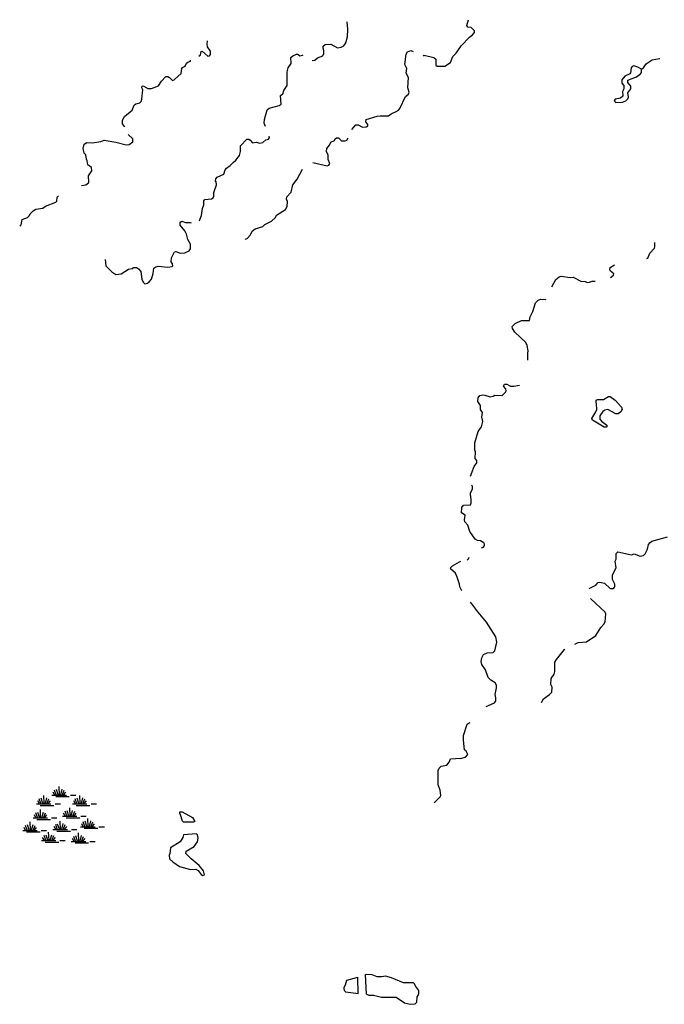
# Model space of a CAD drawing. Extents: x 1691051 to 1818928, y 15801730 to 15961383.
# Drawn here: x 1752397 to 1782083, y 15845972 to 15891308 of the extents above; entities that cross this region are included whole.
import ezdxf

# ---------------------------------------------------------------- set-up
doc = ezdxf.new("R2010")
doc.units = 0
doc.header["$MEASUREMENT"] = 0
doc.layers.add('L3', color=7, linetype='CONTINUOUS')
doc.layers.add('L5', color=7, linetype='CONTINUOUS')

# ---------------------------------------------------------------- blocks, each defined once
blk = doc.blocks.new('SWAMP_6')
at = {"layer": 'L5', "color": 7, "linetype": 'CONTINUOUS'}
for p, q in [((-359, -74), (-433, 58)), ((-290, -63), (-370, 153)), ((-201, -63), (-275, 180)), ((-143, -63), (-158, 312)), ((-84, -63), (-16, 195)), ((-16, -79), (74, 153)), ((48, -63), (148, 58)), ((-491, -74), (174, -74)), ((-317, -148), (306, -148)), ((359, -74), (607, -74))]:
    blk.add_line(p, q, dxfattribs=at)
blk = doc.blocks.new('SWAMP_7')
at = {"layer": 'L5', "color": 7, "linetype": 'CONTINUOUS'}
for p, q in [((-359, -74), (-433, 58)), ((-290, -63), (-364, 153)), ((-201, -63), (-275, 174)), ((-143, -63), (-158, 312)), ((-84, -63), (-16, 190)), ((-16, -84), (74, 153)), ((48, -63), (148, 58)), ((-491, -74), (174, -74)), ((-317, -148), (306, -148)), ((359, -74), (607, -74))]:
    blk.add_line(p, q, dxfattribs=at)
blk = doc.blocks.new('SWAMP_8')
at = {"layer": 'L5', "color": 7, "linetype": 'CONTINUOUS'}
for p, q in [((-359, -74), (-433, 58)), ((-290, -63), (-370, 153)), ((-201, -63), (-275, 174)), ((-143, -63), (-158, 312)), ((-84, -63), (-16, 195)), ((-16, -79), (74, 153)), ((48, -63), (148, 58)), ((-491, -74), (174, -74)), ((-317, -148), (306, -148)), ((359, -74), (607, -74))]:
    blk.add_line(p, q, dxfattribs=at)
blk = doc.blocks.new('SWAMP_9')
at = {"layer": 'L5', "color": 7, "linetype": 'CONTINUOUS'}
for p, q in [((-354, -74), (-433, 58)), ((-290, -69), (-364, 148)), ((-195, -69), (-275, 174)), ((-137, -69), (-158, 306)), ((-79, -69), (-16, 190)), ((-16, -84), (79, 148)), ((53, -69), (153, 58)), ((-491, -74), (180, -74)), ((-317, -148), (312, -148)), ((359, -74), (612, -74))]:
    blk.add_line(p, q, dxfattribs=at)
blk = doc.blocks.new('SWAMP_10')
at = {"layer": 'L5', "color": 7, "linetype": 'CONTINUOUS'}
for p, q in [((-354, -74), (-433, 58)), ((-290, -63), (-364, 153)), ((-195, -63), (-275, 174)), ((-137, -63), (-158, 312)), ((-79, -63), (-16, 195)), ((-16, -79), (79, 153)), ((53, -63), (153, 58)), ((-491, -74), (180, -74)), ((-317, -148), (312, -148)), ((359, -74), (612, -74))]:
    blk.add_line(p, q, dxfattribs=at)
blk = doc.blocks.new('SWAMP_11')
at = {"layer": 'L5', "color": 7, "linetype": 'CONTINUOUS'}
for p, q in [((-359, -79), (-438, 58)), ((-296, -69), (-370, 148)), ((-201, -69), (-280, 174)), ((-143, -69), (-158, 306)), ((-84, -69), (-21, 190)), ((-21, -84), (74, 148)), ((48, -69), (148, 58)), ((-496, -79), (174, -79)), ((-317, -153), (306, -153)), ((354, -79), (607, -79))]:
    blk.add_line(p, q, dxfattribs=at)
blk = doc.blocks.new('SWAMP_12')
at = {"layer": 'L5', "color": 7, "linetype": 'CONTINUOUS'}
for p, q in [((-359, -74), (-433, 58)), ((-290, -69), (-364, 148)), ((-201, -69), (-275, 174)), ((-137, -69), (-158, 306)), ((-79, -69), (-16, 190)), ((-16, -84), (79, 148)), ((53, -69), (153, 58)), ((-491, -74), (180, -74)), ((-317, -148), (312, -148)), ((359, -74), (612, -74))]:
    blk.add_line(p, q, dxfattribs=at)
blk = doc.blocks.new('SWAMP_13')
at = {"layer": 'L5', "color": 7, "linetype": 'CONTINUOUS'}
for p, q in [((-359, -74), (-433, 58)), ((-290, -63), (-370, 153)), ((-201, -63), (-275, 174)), ((-143, -63), (-158, 312)), ((-84, -63), (-16, 190)), ((-16, -84), (74, 153)), ((48, -63), (148, 58)), ((-491, -74), (174, -74)), ((-317, -148), (306, -148)), ((359, -74), (607, -74))]:
    blk.add_line(p, q, dxfattribs=at)

msp = doc.modelspace()

# ---------------------------------------------------------------- linework, layer by layer
at = {"layer": 'L3', "color": 140, "linetype": 'CONTINUOUS'}
for p, q in [((1772645.33, 15865318.14), (1772539.73, 15865634.95)), ((1767988.51, 15846457.78), (1767962.11, 15847223.39)), ((1768363.38, 15846431.38), (1768321.14, 15847350.11))]:
    msp.add_line(p, q, dxfattribs=at)
at = {"layer": 'L3', "color": 140, "linetype": 'CONTINUOUS', "flags": 128}
for points in [[(1765871.28, 15889426.88), (1765987.44, 15889442.72), (1766119.43, 15889548.32), (1766357.03, 15889648.64), (1766404.55, 15889743.68), (1766404.55, 15889891.52), (1766372.87, 15889991.84), (1766378.15, 15890092.16), (1766462.62, 15890166.09), (1766731.9, 15890176.65), (1767038.13, 15890018.24), (1767207.08, 15890049.92), (1767323.24, 15890108), (1767423.56, 15890234.73), (1767486.91, 15890514.57), (1767513.31, 15890868.33), (1767484.98, 15891208.35)], [(1772502.77, 15889759.52), (1772729.8, 15890097.44), (1773115.23, 15890509.29), (1773252.51, 15890609.61), (1773336.99, 15890715.21), (1773336.99, 15890789.13), (1773194.43, 15890947.53), (1773036.03, 15890968.65), (1772988.52, 15891042.57), (1773058.33, 15891307.89)], [(1760644.23, 15889632.8), (1760728.71, 15889685.6), (1760755.11, 15889849.28), (1760802.63, 15889865.12), (1761061.34, 15889627.52), (1761140.54, 15889643.36), (1761188.05, 15889701.44), (1761188.05, 15889859.84), (1761045.5, 15890060.49), (1761029.66, 15890181.93), (1761040.22, 15890335.05)], [(1769730.85, 15887082.53), (1769847.01, 15887140.61), (1769910.37, 15887225.09), (1770163.8, 15887774.22), (1770306.35, 15887885.1), (1770327.47, 15887974.86), (1770269.39, 15888164.94), (1770306.35, 15888640.15), (1770190.2, 15888851.35), (1770221.88, 15889057.27), (1770137.4, 15889242.08), (1770190.2, 15889717.28), (1770264.11, 15889833.44), (1770406.67, 15889891.52), (1770512.27, 15889849.28)], [(1759857.53, 15889057.28), (1759894.49, 15889110.08), (1760021.21, 15889173.44), (1760074.01, 15889300.16), (1760137.37, 15889358.24), (1760264.08, 15889400.48), (1760269.36, 15889442.72)], [(1763722.38, 15886390.85), (1763648.46, 15886549.25), (1763664.3, 15886718.21), (1763796.3, 15887156.45), (1763880.78, 15887235.66), (1764345.4, 15887351.82), (1764440.44, 15887425.74), (1764403.48, 15887816.46), (1764519.64, 15887900.94), (1764561.88, 15888048.78), (1764714.99, 15888275.83), (1764720.27, 15888909.43), (1764757.23, 15889083.67), (1764894.51, 15889289.6), (1764889.23, 15889564.16), (1764973.71, 15889648.64), (1765137.38, 15889722.56), (1765206.02, 15889717.28), (1765295.78, 15889648.64), (1765427.77, 15889675.04), (1765448.89, 15889690.88)], [(1770987.45, 15889632.8), (1771029.69, 15889675.04), (1771473.2, 15889564.16), (1771562.96, 15889490.24), (1771562.96, 15889210.39), (1771621.04, 15889168.15), (1771980.07, 15889173.43), (1772244.06, 15889331.84), (1772339.09, 15889606.4), (1772502.77, 15889759.52)], [(1781029.73, 15889025.59), (1781130.04, 15889083.67), (1781246.2, 15889273.75), (1781531.31, 15889458.55), (1781863.94, 15889516.64), (1781869.22, 15889527.2)], [(1759540.74, 15888566.23), (1759683.42, 15888688.58), (1759825.97, 15888831.14), (1759857.53, 15889057.28)], [(1781029.73, 15889025.59), (1780871.33, 15889115.35), (1780681.26, 15889183.99), (1780602.06, 15889152.31), (1780554.54, 15889094.23), (1780528.14, 15888867.19), (1780496.46, 15888814.39), (1780269.43, 15888708.79), (1780126.87, 15888539.83), (1780126.87, 15888381.42), (1780211.35, 15888275.82), (1780211.35, 15888122.7), (1780153.27, 15888001.26), (1780179.67, 15887790.06), (1780063.51, 15887689.74), (1779820.64, 15887642.22), (1779773.12, 15887573.58), (1779847.04, 15887499.65), (1780163.83, 15887510.21), (1780306.39, 15887573.58), (1780396.14, 15887658.06), (1780427.82, 15887747.82), (1780396.14, 15887932.62), (1780538.7, 15888117.42), (1780538.7, 15888244.14), (1780396.14, 15888418.38), (1780396.14, 15888523.99), (1780797.41, 15888677.11), (1780987.49, 15888809.11), (1781029.73, 15888883.03), (1781029.73, 15889025.59)], [(1758030.71, 15888244.15), (1758088.78, 15888265.27), (1758305.26, 15888133.27), (1758463.65, 15888143.83), (1758796.28, 15888259.99), (1758928.28, 15888481.75), (1759128.91, 15888692.95), (1759213.39, 15888692.95), (1759303.15, 15888640.15), (1759429.87, 15888508.15), (1759514.34, 15888539.83), (1759540.74, 15888566.23)], [(1757238.73, 15886364.45), (1757222.89, 15886385.57), (1757138.41, 15886517.57), (1757138.41, 15886675.97), (1757228.17, 15886850.21), (1757571.36, 15887135.34), (1757671.68, 15887372.94), (1757745.59, 15887431.02), (1757935.67, 15887483.82), (1757988.47, 15887541.9), (1758020.15, 15887647.5), (1758062.38, 15888085.75), (1758014.87, 15888175.51), (1758030.71, 15888244.15)], [(1768996.95, 15886876.61), (1769385.81, 15886878.86), (1769502.45, 15886974.29), (1769730.85, 15887082.53)], [(1767687.55, 15886248.28), (1767872.34, 15886464.77), (1767977.94, 15886464.77), (1768189.13, 15886359.17), (1768352.81, 15886375.01), (1768437.29, 15886417.25), (1768437.29, 15886485.89), (1768336.97, 15886607.33), (1768352.81, 15886707.65), (1768854.4, 15886866.05), (1768996.95, 15886876.61)], [(1755248.23, 15883676.9), (1755438.3, 15883708.58), (1755586.14, 15883814.18), (1755570.3, 15884115.14), (1755723.41, 15884342.19), (1755707.57, 15884505.87), (1755538.62, 15884627.31), (1755512.22, 15884801.55), (1755469.98, 15884891.31), (1755448.86, 15885081.39), (1755364.38, 15885160.6), (1755322.14, 15885382.36), (1755364.38, 15885572.44), (1755496.38, 15885656.92), (1755744.53, 15885635.8), (1756129.96, 15885699.16), (1756288.36, 15885767.8), (1756832.18, 15885672.76), (1757296.81, 15885540.76), (1757444.64, 15885556.6), (1757613.6, 15885683.32), (1757613.6, 15885815.32), (1757386.56, 15886015.96)], [(1762571.38, 15885498.52), (1762856.49, 15885799.48), (1762946.25, 15885799.48), (1763014.88, 15885767.8), (1763120.48, 15885641.08), (1763294.72, 15885672.76), (1763453.11, 15885625.24), (1763590.39, 15885651.64), (1763727.66, 15885773.08), (1763849.1, 15885810.04), (1763896.62, 15885883.96), (1763886.06, 15885942.04)], [(1765895.02, 15884731.89), (1765897.68, 15884732.91), (1766562.94, 15884585.07), (1766636.86, 15884606.19), (1766673.82, 15884690.67), (1766610.46, 15884864.91), (1766610.46, 15885076.11), (1766520.7, 15885239.79), (1766536.54, 15885382.36), (1766663.26, 15885524.92), (1766731.9, 15885667.48), (1766895.57, 15885751.96), (1766921.97, 15885815.32), (1766990.61, 15885868.12), (1767080.37, 15885868.12), (1767222.92, 15885725.56), (1767386.6, 15885730.84), (1767455.24, 15885767.8), (1767529.15, 15885868.12)], [(1760665.35, 15882050.64), (1760670.63, 15882055.92), (1760770.95, 15882298.8), (1760813.19, 15882610.33), (1760871.27, 15882789.85), (1760871.27, 15882974.65), (1760924.06, 15883032.73), (1761235.57, 15883059.13), (1761304.21, 15883106.65), (1761330.61, 15883185.85), (1761330.61, 15883349.54), (1761462.61, 15883698.02), (1761446.77, 15883835.3), (1761415.09, 15883893.38), (1761430.93, 15883983.14), (1761489.01, 15884057.06), (1761805.8, 15884199.62), (1761863.88, 15884389.71), (1761921.95, 15884474.19), (1762096.19, 15884590.35), (1762222.91, 15884732.91), (1762354.9, 15884833.23), (1762513.3, 15885060.27), (1762560.82, 15885234.51), (1762571.38, 15885498.52)], [(1762777.29, 15881200.55), (1762877.61, 15881226.95), (1763020.16, 15881401.19), (1763104.64, 15881575.44), (1763236.64, 15881681.04), (1763595.67, 15881791.92), (1763690.7, 15881881.68), (1763996.94, 15882034.8), (1764181.73, 15882193.2), (1764229.25, 15882309.36), (1764630.52, 15882568.09), (1764715, 15882710.65), (1764730.83, 15882932.41), (1764678.04, 15883043.29), (1764693.88, 15883148.89), (1764894.51, 15883360.09), (1764973.71, 15883708.58), (1765169.06, 15883967.3), (1765424.21, 15884429.48)], [(1752397.11, 15881807.76), (1752465.75, 15881865.84), (1752513.27, 15882108.72), (1752756.14, 15882193.21), (1752856.46, 15882293.53), (1752872.29, 15882367.45), (1753014.85, 15882510.01), (1753136.29, 15882589.21), (1753463.64, 15882631.45), (1753590.35, 15882715.93), (1754054.98, 15882906.01), (1754102.5, 15882958.81), (1754128.9, 15883133.05), (1754181.7, 15883201.7)], [(1756335.88, 15880265.98), (1756357, 15879980.86), (1756510.04, 15879825.73), (1756639.5, 15879696.21), (1756821.62, 15879574.3), (1757064.5, 15879600.7), (1757412.97, 15879817.18), (1757581.92, 15879848.86), (1757640, 15879901.66), (1757771.99, 15879891.1), (1757861.75, 15879843.58), (1757972.63, 15879716.86), (1758020.15, 15879357.81), (1758078.23, 15879215.25), (1758157.42, 15879151.89), (1758278.86, 15879173.01), (1758363.34, 15879231.09), (1758463.66, 15879357.81), (1758548.13, 15879616.54), (1758579.81, 15879859.42), (1758669.57, 15879933.34), (1758780.45, 15879965.02), (1759213.39, 15879906.94), (1759419.31, 15879943.9), (1759456.27, 15879975.58), (1759440.43, 15880060.06), (1759371.79, 15880165.66), (1759382.35, 15880339.9), (1759519.62, 15880614.47), (1759588.26, 15880640.87), (1759788.9, 15880551.11), (1759994.81, 15880566.95), (1760206, 15880667.27), (1760264.08, 15880757.03), (1760269.36, 15880968.23), (1760147.93, 15881184.71), (1760079.29, 15881432.88), (1760005.37, 15881591.28), (1759788.9, 15881839.44), (1759794.18, 15881992.56), (1759857.53, 15882024.24), (1760037.05, 15881966.16), (1760253.52, 15881976.72), (1760290.48, 15881960.88)], [(1781272.6, 15880308.22), (1781330.68, 15880324.06), (1781415.16, 15880556.38), (1781631.63, 15880783.42), (1781652.75, 15880852.06), (1781652.75, 15881047.43)], [(1779604.17, 15879442.29), (1779746.72, 15879542.61), (1779752, 15879605.97), (1779604.17, 15879727.41), (1779577.77, 15879790.77), (1779593.61, 15879901.65), (1779788.96, 15880023.1)], [(1776906.17, 15879014.61), (1777080.4, 15879347.25), (1777238.8, 15879468.69), (1777339.11, 15879500.37), (1777745.66, 15879442.29), (1777888.22, 15879447.57), (1778236.69, 15879273.33), (1778437.32, 15879257.49), (1778527.08, 15879209.97), (1778637.96, 15879215.25), (1778764.67, 15879273.33), (1778880.83, 15879273.33), (1778901.95, 15879268.05)], [(1775903, 15877625.95), (1776029.71, 15877868.83), (1776156.43, 15878264.84), (1776272.58, 15878391.56), (1776388.74, 15878439.08), (1776594.66, 15878417.96), (1776647.45, 15878433.8)], [(1775802.68, 15875635.37), (1775797.4, 15875957.45), (1775818.52, 15876068.34), (1775771, 15876305.94), (1775712.92, 15876443.22), (1775195.5, 15876923.7), (1775089.9, 15877092.67), (1775079.34, 15877182.43), (1775221.9, 15877324.99), (1775507.01, 15877456.99), (1775871.32, 15877456.99), (1775903, 15877625.95)], [(1773162.76, 15870297.24), (1773331.71, 15870735.48), (1773453.15, 15870909.72), (1773447.87, 15871015.32), (1773379.23, 15871099.8), (1773389.79, 15871416.61), (1773352.83, 15871490.53), (1773352.83, 15871823.17), (1773505.95, 15872340.62), (1773669.62, 15872567.66), (1773727.7, 15872810.54), (1773680.18, 15873005.9), (1773711.86, 15873217.11), (1773622.1, 15873364.95), (1773611.54, 15873549.75), (1773490.11, 15873723.99), (1773505.95, 15873898.23), (1773590.42, 15873998.55), (1773722.42, 15874035.51), (1773822.74, 15874024.95), (1774060.33, 15873940.47), (1774202.89, 15873966.87), (1774282.08, 15874014.39), (1774614.71, 15873998.55), (1774773.11, 15874151.68), (1774794.23, 15874215.04), (1774788.95, 15874315.36), (1774672.79, 15874426.24), (1774730.87, 15874531.84), (1774831.19, 15874531.84), (1775005.42, 15874426.24), (1775147.98, 15874431.52), (1775411.97, 15874484.32)], [(1779398.26, 15872541.26), (1779319.06, 15872541.26), (1778769.95, 15872868.62), (1778738.28, 15872942.54), (1778923.07, 15873248.79), (1778970.59, 15873364.95), (1778965.31, 15873639.51), (1778938.91, 15873665.91), (1778938.91, 15873782.07), (1779002.27, 15873819.03), (1779287.38, 15873824.31), (1779514.41, 15873956.31), (1779588.33, 15873951.03), (1779820.64, 15873782.07), (1780111.04, 15873465.27), (1780137.44, 15873364.95), (1780079.36, 15873259.34), (1779952.64, 15873159.02), (1779847.04, 15873164.3), (1779477.45, 15873359.67), (1779345.46, 15873333.27), (1779245.14, 15873264.63), (1779113.14, 15873063.98), (1779113.14, 15872916.14), (1779187.06, 15872815.82), (1779435.22, 15872641.58), (1779435.22, 15872557.1), (1779398.26, 15872541.26)], [(1773669.62, 15866997.2), (1773748.82, 15867023.6), (1773796.34, 15867092.24), (1773796.34, 15867166.16), (1773764.66, 15867224.24), (1773622.1, 15867308.72), (1773479.55, 15867324.56), (1773379.23, 15867393.2), (1773131.08, 15867741.69), (1773036.04, 15868032.09), (1772898.76, 15868190.49), (1772877.64, 15868285.53), (1772914.6, 15868491.46), (1772745.65, 15868607.62), (1772756.21, 15868839.94), (1772835.41, 15868950.82), (1773152.2, 15868977.22), (1773194.44, 15869066.98), (1773194.44, 15869251.78), (1773173.32, 15869272.9), (1773162.76, 15869499.95), (1773252.51, 15869700.59), (1773247.23, 15869832.59), (1773210.27, 15869864.27)], [(1778622.12, 15865117.5), (1778627.4, 15865122.78), (1778923.07, 15865265.34), (1779044.51, 15865397.34), (1779113.15, 15865407.9), (1779329.62, 15865360.38), (1779588.33, 15865117.5), (1779736.17, 15865122.78), (1779810.09, 15865191.42), (1779810.09, 15865323.42), (1779704.49, 15865534.62), (1779704.49, 15865740.55), (1779873.44, 15866067.91), (1779820.65, 15866374.15), (1779862.88, 15866463.91), (1779873.44, 15866722.64), (1779947.36, 15866801.84), (1780565.1, 15866664.55), (1780702.38, 15866706.8), (1780976.93, 15866606.47), (1781119.49, 15866643.43), (1781203.97, 15866706.8), (1781314.84, 15866923.28), (1781362.36, 15867150.32), (1781431, 15867240.08)], [(1781431, 15867240.08), (1781510.2, 15867298.16), (1782228.26, 15867498.8)], [(1772539.73, 15865634.95), (1772460.54, 15865825.03), (1772244.06, 15866025.67), (1772254.62, 15866089.03), (1772328.54, 15866168.23), (1772645.33, 15866347.75)], [(1772645.33, 15866347.75), (1772713.97, 15866374.15)], [(1773004.36, 15866426.95), (1773073, 15866490.31), (1773088.84, 15866564.24)], [(1772761.49, 15865017.18), (1772671.73, 15865191.42), (1772655.89, 15865318.14)], [(1774361.28, 15860539.69), (1774361.28, 15860666.41), (1774287.37, 15860777.29), (1774097.29, 15860893.46), (1773965.3, 15861014.9), (1773854.42, 15861368.66), (1773685.46, 15861622.1), (1773653.78, 15861748.82), (1773680.18, 15861923.07), (1773754.1, 15862081.47), (1773923.06, 15862150.11), (1774202.89, 15862176.51), (1774271.53, 15862239.87), (1774371.84, 15862641.15), (1774319.04, 15862889.32), (1773901.94, 15863565.16), (1773432.03, 15864114.29), (1773321.15, 15864272.69), (1773152.2, 15864489.17)], [(1777962.14, 15862556.67), (1778115.26, 15862625.31), (1778495.4, 15862667.55), (1778923.07, 15862957.96), (1779160.67, 15863317), (1779303.22, 15863475.4), (1779361.3, 15863581), (1779387.7, 15863955.89), (1779356.02, 15864035.09), (1778696.04, 15864647.57), (1778685.48, 15864658.13)], [(1776430.98, 15859874.4), (1776520.74, 15860043.37), (1776795.29, 15860238.73), (1776906.17, 15860349.61), (1776911.45, 15860576.65), (1776853.37, 15860692.81), (1776869.21, 15860972.66), (1777006.49, 15861173.3), (1777038.17, 15861300.02), (1777048.73, 15861732.98), (1777112.08, 15861849.14), (1777481.67, 15862313.79), (1777502.79, 15862334.91)], [(1773886.1, 15859684.32), (1774255.69, 15859858.56), (1774319.05, 15859943.05), (1774329.6, 15860085.61), (1774297.93, 15860233.45), (1774361.28, 15860539.69)], [(1772703.41, 15857292.46), (1772919.89, 15857350.54), (1773030.76, 15857477.26), (1772956.84, 15857625.1), (1772888.21, 15857683.18), (1772835.41, 15858131.99), (1772835.41, 15858343.19), (1773004.36, 15858876.47), (1773088.84, 15858939.83), (1773146.92, 15858950.39)], [(1771478.49, 15855249.08), (1771763.6, 15855518.36), (1771790, 15855581.72), (1771763.6, 15855824.6), (1771673.84, 15856083.32), (1771673.84, 15856743.33), (1771710.8, 15856843.65), (1771811.12, 15856933.41), (1772069.83, 15856980.93), (1772170.15, 15857123.5), (1772244.07, 15857281.9), (1772703.41, 15857297.74)], [(1759947.3, 15854351.47), (1759889.22, 15854398.99), (1759804.74, 15854699.95), (1759773.06, 15854768.59), (1759778.34, 15854831.95), (1759873.38, 15854831.95), (1760348.57, 15854573.23), (1760470, 15854393.71), (1760406.64, 15854356.75), (1759947.3, 15854351.47)], [(1760829.03, 15851901.52), (1760902.95, 15851933.2), (1760860.71, 15852123.29), (1760665.36, 15852366.17), (1760295.77, 15852667.13), (1760052.9, 15852910.01), (1760063.45, 15853015.61), (1760438.32, 15853232.1), (1760580.88, 15853448.58), (1760612.56, 15853622.82), (1760580.88, 15853775.94), (1760538.64, 15853823.46), (1759936.74, 15853781.22), (1759905.06, 15853649.22), (1759788.9, 15853459.14), (1759345.4, 15853174.02), (1759319, 15852915.29), (1759287.32, 15852841.37), (1759303.16, 15852667.13), (1759445.71, 15852524.57), (1759762.5, 15852323.93), (1760264.09, 15852181.37), (1760506.96, 15852191.93), (1760623.12, 15852139.13), (1760755.12, 15851949.04), (1760829.03, 15851901.52)], [(1767339.09, 15846674.27), (1767344.37, 15846764.03), (1767397.17, 15846874.91), (1767455.24, 15847080.83), (1767962.11, 15847223.39)], [(1770744.59, 15846373.3), (1770781.55, 15846468.34), (1770770.99, 15846600.34), (1770638.99, 15846785.15), (1770570.36, 15846922.43), (1770528.12, 15846959.39), (1770079.33, 15846964.67), (1769514.39, 15847196.99), (1769239.83, 15847260.35), (1769065.6, 15847233.95), (1768854.4, 15847239.23), (1768627.37, 15847334.27), (1768321.14, 15847350.11)], [(1767988.51, 15846457.78), (1767413.01, 15846531.7), (1767370.77, 15846573.94), (1767339.09, 15846674.27)], [(1768363.38, 15846431.38), (1768468.98, 15846389.14), (1768696.01, 15846399.7), (1769065.6, 15846299.38), (1769736.14, 15846299.38), (1770121.57, 15846040.66), (1770385.56, 15845972.02), (1770612.59, 15845993.14), (1770686.51, 15846067.06), (1770702.35, 15846309.94), (1770744.59, 15846373.3)]]:
    msp.add_lwpolyline(points, dxfattribs=at)

# ---------------------------------------------------------------- block references
at = {"layer": 'L5', "color": 7, "linetype": 'CONTINUOUS', "xscale": 1.000000000097578, "yscale": 1.000000000097578, "zscale": 1.000000000097578, "rotation": 0.0008004141529982364}
for name, p in [('SWAMP_7', (1754371.78, 15855682.04)), ('SWAMP_6', (1753664.28, 15855280.76)), ('SWAMP_6', (1755322.15, 15855280.76)), ('SWAMP_8', (1753505.88, 15854631.31)), ('SWAMP_11', (1754857.52, 15854710.51)), ('SWAMP_10', (1754419.3, 15854098.03)), ('SWAMP_12', (1755686.46, 15854224.75)), ('SWAMP_6', (1753030.7, 15854055.79)), ('SWAMP_9', (1753886.03, 15853591.14)), ('SWAMP_13', (1755264.07, 15853548.9))]:
    msp.add_blockref(name, p, dxfattribs=at)

doc.saveas('drawing.dxf')
